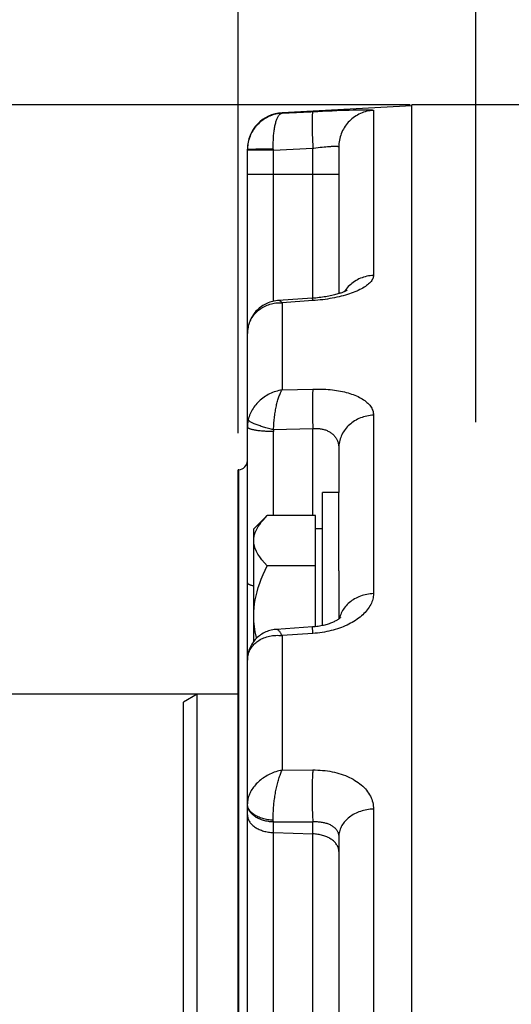
# Model space of a CAD drawing. Units: millimetres. Extents: x 0 to 594, y 0 to 420.
# Drawn here: x 97 to 111, y 300 to 327 of the extents above; entities that cross this region are included whole.
import ezdxf
from ezdxf.enums import TextEntityAlignment as Align

# ---------------------------------------------------------------- set-up
doc = ezdxf.new("R2010")
doc.units = ezdxf.units.MM
doc.header["$LTSCALE"] = 32.67
doc.layers.get('0').update_dxf_attribs({"linetype": 'CONTINUOUS'})
for name, color, linetype in [('02___PRT_ALL_AXES', 7, 'CONTINUOUS'), ('AXES', 7, 'CONTINUOUS'), ('SOLIDES', 7, 'CONTINUOUS')]:
    doc.layers.add(name, color=color, linetype=linetype)
doc.styles.get("Standard").update_dxf_attribs({"font": 'txt', "width": 0.85})
doc.styles.add('TEXTSTYLE_5', font='gdt', dxfattribs={"width": 0.85})
doc.styles.add('TEXTSTYLE_6', font='txt', dxfattribs={"width": 0.6})
doc.dimstyles.new('DIMSTYLE_1', dxfattribs={"dimtxt": 3.5, "dimasz": 3.5, "dimexe": 1.5, "dimexo": 1, "dimgap": 0.875, "dimtad": 1, "dimdec": 4, "dimlfac": 4, "dimtxsty": 'STANDARD', "dimblk": '_FILLED', "dimblk1": '_FILLED', "dimblk2": '_FILLED', "dimcen": 0.09, "dimclrt": 5, "dimadec": 0, "dimazin": 0, "dimtp": 0.8, "dimtm": 0.8, "dimtfac": 1, "dimtdec": 4, "dimtofl": 0, "dimtmove": 0, "dimatfit": 3, "dimldrblk": '_FILLED', "dimfxl": 1, "dimtolj": 1, "dimarcsym": 0})
doc.dimstyles.new('DIMSTYLE_2', dxfattribs={"dimtxt": 3.5, "dimasz": 3.5, "dimexe": 1.5, "dimexo": 1, "dimgap": 0.875, "dimtad": 1, "dimdec": 4, "dimlfac": 4, "dimtxsty": 'STANDARD', "dimblk": '_FILLED', "dimblk1": '_FILLED', "dimblk2": '_FILLED', "dimcen": 0.09, "dimclrt": 5, "dimadec": 0, "dimazin": 0, "dimtol": 1, "dimtm": 0.127, "dimtfac": 0.6, "dimtdec": 4, "dimtofl": 0, "dimtmove": 0, "dimatfit": 3, "dimldrblk": '_FILLED', "dimfxl": 1, "dimtolj": 1, "dimarcsym": 0})
doc.dimstyles.new('DIMSTYLE_3', dxfattribs={"dimtxt": 3.5, "dimasz": 3.5, "dimexe": 1.5, "dimexo": 1, "dimgap": 0.875, "dimtad": 1, "dimdec": 4, "dimlfac": 4, "dimtxsty": 'STANDARD', "dimblk": '_FILLED', "dimblk1": '_FILLED', "dimblk2": '_FILLED', "dimcen": 0.09, "dimclrt": 5, "dimadec": 0, "dimazin": 0, "dimtp": 0.0001, "dimtm": 0.0001, "dimtfac": 1, "dimtdec": 4, "dimtofl": 0, "dimtmove": 0, "dimatfit": 3, "dimldrblk": '_FILLED', "dimfxl": 1, "dimtolj": 1, "dimarcsym": 0})
doc.dimstyles.new('DIMSTYLE_4', dxfattribs={"dimtxt": 3.5, "dimasz": 3.5, "dimexe": 1.5, "dimexo": 1, "dimgap": 0.875, "dimtad": 1, "dimdec": 0, "dimlfac": 4, "dimtxsty": 'STANDARD', "dimblk": '_FILLED', "dimblk1": '_FILLED', "dimblk2": '_FILLED', "dimcen": 0.09, "dimclrt": 5, "dimadec": 0, "dimazin": 0, "dimtp": 0.0001, "dimtm": 0.0001, "dimtfac": 1, "dimtdec": 0, "dimtofl": 0, "dimtmove": 0, "dimatfit": 3, "dimldrblk": '_FILLED', "dimfxl": 1, "dimtolj": 1, "dimarcsym": 0})

# ---------------------------------------------------------------- blocks, each defined once
blk = doc.blocks.new('_FILLED')
at = {"color": 0, "linetype": 'BYBLOCK'}
blk.add_solid([(0, 0), (-1, 0.2143), (-1, -0.2143)], dxfattribs=at)
blk = doc.blocks.new('*D0')
at = {"color": 2, "linetype": 'CONTINUOUS'}
for p, q in [((103.245, 351.122), (103.245, 351.747)), ((216.079, 351.122), (216.079, 351.747)), ((103.245, 315.52), (103.245, 351.122)), ((216.079, 245.977), (216.079, 351.122)), ((103.245, 350.247), (159.662, 350.247)), ((216.079, 350.247), (159.662, 350.247))]:
    blk.add_line(p, q, dxfattribs=at)
at = {"color": 2, "linetype": 'CONTINUOUS', "xscale": 3.5, "yscale": 3.5, "zscale": 3.5, "rotation": 180}
blk.add_blockref('_FILLED', (103.245, 350.247), dxfattribs=at)
at = {"color": 2, "linetype": 'CONTINUOUS', "xscale": 3.5, "yscale": 3.5, "zscale": 3.5}
blk.add_blockref('_FILLED', (216.079, 350.247), dxfattribs=at)
at = {"color": 5, "linetype": 'CONTINUOUS', "insert": (159.662, 354.622), "char_height": 3.5, "width": 8.925, "attachment_point": 2, "line_spacing_factor": 0.9}
blk.add_mtext('Xg', dxfattribs=at)
blk = doc.blocks.new('*D1')
at = {"color": 2, "linetype": 'CONTINUOUS'}
for p, q in [((50.926, 308.391), (44.677, 308.391)), ((46.177, 308.391), (46.177, 244.494)), ((102.308, 308.391), (53.574, 308.391)), ((46.177, 180.597), (46.177, 244.494)), ((102.308, 180.597), (44.677, 180.597))]:
    blk.add_line(p, q, dxfattribs=at)
at = {"color": 2, "linetype": 'CONTINUOUS', "xscale": 3.5, "yscale": 3.5, "zscale": 3.5}
for p, rotation in [((46.177, 308.391), 90), ((46.177, 180.597), 270)]:
    blk.add_blockref('_FILLED', p, dxfattribs=dict(at, rotation=rotation))
at = {"color": 5, "linetype": 'CONTINUOUS', "style": 'TEXTSTYLE_6', "width": 0.6}
for s, p in [('-0,127', (45.127, 257.24)), (' 0', (42.327, 254.72))]:
    blk.add_text(s, height=2.1, rotation=90, dxfattribs=at).set_placement(p, align=Align.CENTER)
at = {"color": 5, "linetype": 'CONTINUOUS', "width": 0.85}
blk.add_text('511,175', height=3.5, rotation=90, dxfattribs=at).set_placement((44.427, 243.047), align=Align.CENTER)
at = {"color": 5, "linetype": 'CONTINUOUS', "style": 'TEXTSTYLE_5'}
blk.add_text('n', height=3.5, rotation=90, dxfattribs=at).set_placement((44.427, 230.302), align=Align.CENTER)
blk = doc.blocks.new('*D7')
at = {"color": 2, "linetype": 'CONTINUOUS'}
for p, q in [((44.44, 324.494), (31.689, 324.494)), ((33.189, 324.494), (33.189, 244.494)), ((107.945, 324.494), (47.22, 324.494)), ((33.189, 164.494), (33.189, 244.494)), ((107.945, 164.494), (31.689, 164.494))]:
    blk.add_line(p, q, dxfattribs=at)
at = {"color": 2, "linetype": 'CONTINUOUS', "xscale": 3.5, "yscale": 3.5, "zscale": 3.5}
for p, rotation in [((33.189, 324.494), 90), ((33.189, 164.494), 270)]:
    blk.add_blockref('_FILLED', p, dxfattribs=dict(at, rotation=rotation))
at = {"color": 5, "linetype": 'CONTINUOUS', "insert": (28.814, 244.494), "char_height": 3.5, "width": 20.3875, "attachment_point": 2, "rotation": 90, "line_spacing_factor": 0.9, "style": 'TEXTSTYLE_5'}
blk.add_mtext('{\\Fgdt;n}\\Ftxt;640', dxfattribs=at)
blk = doc.blocks.new('*D10')
at = {"color": 2, "linetype": 'CONTINUOUS'}
for p, q in [((103.245, 315.52), (103.245, 334.295)), ((109.745, 315.82), (109.745, 334.295)), ((103.245, 332.795), (98.245, 332.795)), ((98.245, 332.795), (106.495, 332.795)), ((118.753, 332.795), (106.495, 332.795)), ((109.745, 332.795), (118.753, 332.795))]:
    blk.add_line(p, q, dxfattribs=at)
at = {"color": 2, "linetype": 'CONTINUOUS', "xscale": 3.5, "yscale": 3.5, "zscale": 3.5}
blk.add_blockref('_FILLED', (103.245, 332.795), dxfattribs=at)
at = {"color": 2, "linetype": 'CONTINUOUS', "xscale": 3.5, "yscale": 3.5, "zscale": 3.5, "rotation": 180}
blk.add_blockref('_FILLED', (109.745, 332.795), dxfattribs=at)
at = {"color": 5, "linetype": 'CONTINUOUS', "insert": (112.803, 337.17), "char_height": 3.5, "width": 8.925, "attachment_point": 1, "line_spacing_factor": 0.9}
blk.add_mtext('26', dxfattribs=at)
blk = doc.blocks.new('*D11')
at = {"color": 2, "linetype": 'CONTINUOUS'}
for p, q in [((103.245, 315.52), (103.245, 394.189)), ((337.495, 272.244), (337.495, 394.189)), ((103.245, 392.689), (220.37, 392.689)), ((337.495, 392.689), (220.37, 392.689))]:
    blk.add_line(p, q, dxfattribs=at)
at = {"color": 2, "linetype": 'CONTINUOUS', "xscale": 3.5, "yscale": 3.5, "zscale": 3.5, "rotation": 180}
blk.add_blockref('_FILLED', (103.245, 392.689), dxfattribs=at)
at = {"color": 2, "linetype": 'CONTINUOUS', "xscale": 3.5, "yscale": 3.5, "zscale": 3.5}
blk.add_blockref('_FILLED', (337.495, 392.689), dxfattribs=at)
at = {"color": 5, "linetype": 'CONTINUOUS', "insert": (220.37, 397.064), "char_height": 3.5, "width": 13.3875, "attachment_point": 2, "line_spacing_factor": 0.9}
blk.add_mtext('937', dxfattribs=at)
blk = doc.blocks.new('*D12')
at = {"color": 2, "linetype": 'CONTINUOUS'}
for p, q in [((103.245, 315.52), (103.245, 385.514)), ((324.245, 364.494), (324.245, 385.514)), ((103.245, 384.014), (213.745, 384.014)), ((324.245, 384.014), (213.745, 384.014))]:
    blk.add_line(p, q, dxfattribs=at)
at = {"color": 2, "linetype": 'CONTINUOUS', "xscale": 3.5, "yscale": 3.5, "zscale": 3.5, "rotation": 180}
blk.add_blockref('_FILLED', (103.245, 384.014), dxfattribs=at)
at = {"color": 2, "linetype": 'CONTINUOUS', "xscale": 3.5, "yscale": 3.5, "zscale": 3.5}
blk.add_blockref('_FILLED', (324.245, 384.014), dxfattribs=at)
at = {"color": 5, "linetype": 'CONTINUOUS', "insert": (213.745, 388.389), "char_height": 3.5, "width": 13.3875, "attachment_point": 2, "line_spacing_factor": 0.9}
blk.add_mtext('884', dxfattribs=at)
blk = doc.blocks.new('*D13')
at = {"color": 2, "linetype": 'CONTINUOUS'}
for p, q in [((103.245, 315.52), (103.245, 341.429)), ((103.245, 339.929), (127.995, 339.929)), ((152.745, 339.929), (127.995, 339.929))]:
    blk.add_line(p, q, dxfattribs=at)
at = {"color": 2, "linetype": 'CONTINUOUS', "xscale": 3.5, "yscale": 3.5, "zscale": 3.5, "rotation": 180}
blk.add_blockref('_FILLED', (103.245, 339.929), dxfattribs=at)
at = {"color": 2, "linetype": 'CONTINUOUS', "xscale": 3.5, "yscale": 3.5, "zscale": 3.5}
blk.add_blockref('_FILLED', (152.745, 339.929), dxfattribs=at)
at = {"color": 5, "linetype": 'CONTINUOUS', "insert": (127.995, 344.304), "char_height": 3.5, "width": 13.3875, "attachment_point": 2, "line_spacing_factor": 0.9}
blk.add_mtext('198', dxfattribs=at)
blk = doc.blocks.new('*D34')
at = {"color": 2, "linetype": 'CONTINUOUS'}
for p, q in [((76.995, 254.58), (76.995, 341.429)), ((103.245, 315.52), (103.245, 341.429)), ((76.995, 339.929), (90.12, 339.929)), ((103.245, 339.929), (90.12, 339.929))]:
    blk.add_line(p, q, dxfattribs=at)
at = {"color": 2, "linetype": 'CONTINUOUS', "xscale": 3.5, "yscale": 3.5, "zscale": 3.5, "rotation": 180}
blk.add_blockref('_FILLED', (76.995, 339.929), dxfattribs=at)
at = {"color": 2, "linetype": 'CONTINUOUS', "xscale": 3.5, "yscale": 3.5, "zscale": 3.5}
blk.add_blockref('_FILLED', (103.245, 339.929), dxfattribs=at)
at = {"color": 5, "linetype": 'CONTINUOUS', "insert": (90.12, 344.304), "char_height": 3.5, "width": 13.3875, "attachment_point": 2, "line_spacing_factor": 0.9}
blk.add_mtext('105', dxfattribs=at)

msp = doc.modelspace()

# ---------------------------------------------------------------- linework, layer by layer
at = {"color": 7, "linetype": 'CONTINUOUS'}
for p, q in [((107.99467, 245.511227), (107.99467, 324.494992)), ((110.99467, 324.494132), (107.99467, 324.494132)), ((103.24467, 174.467934), (103.24467, 314.520329)), ((102.11967, 308.391007), (101.74467, 308.1745)), ((101.74467, 180.81377), (101.74467, 308.174493)), ((102.11967, 180.597257), (102.11967, 308.391007)), ((103.24467, 308.391007), (102.11967, 308.391007))]:
    msp.add_line(p, q, dxfattribs=at)
at = {"layer": '02___PRT_ALL_AXES', "color": 7, "linetype": 'CONTINUOUS'}
for p, q in [((105.99467, 313.903569), (105.54467, 313.903569)), ((105.54467, 310.263116), (105.54467, 313.903565)), ((105.99467, 311.7639), (105.99467, 313.903565))]:
    msp.add_line(p, q, dxfattribs=at)
at = {"layer": 'AXES', "color": 7, "linetype": 'CONTINUOUS'}
for p, q in [((104.037083, 313.270982), (103.66967, 312.903569)), ((105.35717, 313.270982), (104.037083, 313.270982)), ((105.35717, 310.232793), (105.35717, 313.270982)), ((103.66967, 309.831487), (103.66967, 312.903461)), ((105.54467, 312.903569), (105.35717, 312.903569)), ((105.35717, 311.899776), (104.037083, 311.899776))]:
    msp.add_line(p, q, dxfattribs=at)
for points in [[(103.66967, 312.585379), (103.672102, 312.639541), (103.679579, 312.694071), (103.692099, 312.748967), (103.709615, 312.804119), (103.732174, 312.859638), (103.759928, 312.915861), (103.792878, 312.972814), (103.831023, 313.030472), (103.874501, 313.089092), (103.923361, 313.14876), (103.977555, 313.20939), (104.037083, 313.270982)], [(104.037083, 311.899776), (103.958998, 311.981512), (103.890321, 312.061665), (103.831053, 312.140235), (103.781316, 312.216962), (103.740989, 312.292107), (103.709697, 312.366443), (103.687318, 312.44023), (103.673976, 312.513208), (103.66967, 312.585379)], [(103.66967, 310.528569), (103.672102, 310.636893), (103.679579, 310.745952), (103.692099, 310.855745), (103.709615, 310.966049), (103.732174, 311.077086), (103.759928, 311.189532), (103.792878, 311.303439), (103.831023, 311.418755), (103.874501, 311.535994), (103.923361, 311.65533), (103.977555, 311.776591), (104.037083, 311.899776)], [(103.74713, 309.919135), (103.740989, 309.942024), (103.709697, 310.090696), (103.687318, 310.23827), (103.673976, 310.384227), (103.66967, 310.528569)]]:
    msp.add_lwpolyline(points, dxfattribs=at)
at = {"layer": 'SOLIDES', "color": 7, "linetype": 'CONTINUOUS'}
for p, q in [((107.99467, 324.467928), (104.442334, 324.281758)), ((103.494689, 170.743297), (103.49467, 323.283128)), ((105.99467, 323.348769), (105.99467, 319.335957)), ((105.26859, 319.210037), (104.343264, 319.147264)), ((105.99467, 315.121778), (105.99467, 313.903565)), ((103.257754, 314.521021), (103.24467, 314.520336)), ((105.99467, 311.7639), (105.99467, 310.444526)), ((105.270498, 310.225098), (104.292382, 310.160631)), ((103.537374, 309.580149), (103.537415, 309.580275)), ((105.99467, 304.490426), (105.99467, 258.898664))]:
    msp.add_line(p, q, dxfattribs=at)
at = {"layer": 'SOLIDES', "color": 9, "linetype": 'CONTINUOUS'}
for p, q in [((104.442334, 324.268798), (105.418098, 324.318896)), ((105.418098, 324.318896), (105.551047, 324.325434)), ((105.551047, 324.325434), (105.682462, 324.331683)), ((105.682462, 324.331683), (105.811386, 324.33758)), ((105.811386, 324.33758), (105.93647, 324.343048)), ((105.93647, 324.343048), (106.05702, 324.348037)), ((106.05702, 324.348037), (106.172183, 324.352489)), ((106.172183, 324.352489), (106.281391, 324.35636)), ((106.281391, 324.35636), (106.384233, 324.359609)), ((106.942334, 324.346571), (106.942334, 319.836543)), ((104.442334, 324.281758), (104.442334, 324.268798)), ((105.266403, 323.76553), (105.268774, 323.680025)), ((105.268774, 323.680025), (105.271741, 323.591291)), ((105.271741, 323.591291), (105.275276, 323.50011)), ((103.495628, 323.266848), (103.49467, 323.265702)), ((104.205418, 323.258135), (103.49467, 323.258135)), ((103.674868, 323.280445), (103.628546, 323.27863)), ((103.727012, 323.282108), (103.674868, 323.280445)), ((103.784446, 323.283604), (103.727012, 323.282108)), ((103.846582, 323.284917), (103.784446, 323.283604)), ((104.054657, 323.287635), (103.947204, 323.286515)), ((104.205418, 323.258135), (105.283922, 323.313637)), ((104.205418, 319.127441), (104.205418, 323.258135)), ((105.275276, 323.50011), (105.279348, 323.407286)), ((105.279348, 323.407286), (105.283922, 323.313637)), ((105.283922, 323.313637), (105.312673, 323.317075)), ((105.283922, 319.210037), (105.283922, 323.313637)), ((105.312673, 323.317075), (105.369964, 323.323746)), ((105.369964, 323.323746), (105.426687, 323.330157)), ((105.426687, 323.330157), (105.482505, 323.33624)), ((105.482505, 323.33624), (105.537016, 323.341949)), ((105.537016, 323.341949), (105.589692, 323.3472)), ((105.589692, 323.3472), (105.640226, 323.35194)), ((105.640226, 323.35194), (105.688337, 323.356131)), ((103.49467, 322.606631), (105.99467, 322.606631)), ((105.283922, 319.146165), (104.442334, 319.088873)), ((104.442334, 319.088873), (104.442334, 316.703126)), ((103.49467, 318.238931), (103.495356, 318.268243)), ((104.442334, 316.703126), (105.283922, 316.728502)), ((105.270492, 316.322244), (105.270492, 316.245122)), ((105.270492, 316.245122), (105.270988, 316.164829)), ((105.270988, 316.164829), (105.271977, 316.081971)), ((105.271977, 316.081971), (105.273451, 315.997173)), ((105.273451, 315.997173), (105.275399, 315.911075)), ((106.942334, 316.015478), (106.942334, 311.137894)), ((105.275399, 315.911075), (105.277806, 315.824327)), ((105.277806, 315.824327), (105.280654, 315.737584)), ((105.280654, 315.737584), (105.283922, 315.651499)), ((104.205418, 313.270982), (104.205418, 315.564336)), ((104.211227, 315.61892), (105.283922, 315.651499)), ((105.283922, 313.270982), (105.283922, 315.651499)), ((103.257754, 174.467242), (103.257754, 314.521021)), ((105.273451, 310.191903), (105.271977, 310.210414)), ((105.279176, 310.11422), (105.273451, 310.191903)), ((105.283922, 310.047279), (105.279176, 310.11422)), ((105.283922, 310.047279), (104.442334, 309.991567)), ((104.442334, 309.991567), (104.442334, 306.312256)), ((103.49467, 309.311917), (103.494958, 309.330726)), ((104.442334, 306.312256), (105.283922, 306.317791)), ((106.942334, 305.2496), (106.942334, 259.081074)), ((104.205418, 304.894965), (104.203039, 304.943613)), ((104.205418, 304.894965), (105.283922, 304.902521)), ((104.205418, 258.095087), (104.205418, 304.894965)), ((105.283922, 258.160774), (105.283922, 304.902521)), ((104.205418, 304.606196), (105.283922, 304.569864))]:
    msp.add_line(p, q, dxfattribs=at)
for points in [[(106.942334, 324.346571), (106.896455, 324.343109), (106.850785, 324.337543), (106.805418, 324.329884), (106.760453, 324.320148), (106.715983, 324.308355), (106.672104, 324.294531), (106.628907, 324.278706), (106.586484, 324.260911), (106.544925, 324.241186), (106.504319, 324.219572), (106.46475, 324.196114), (106.426304, 324.170863), (106.38906, 324.143871), (106.353098, 324.115196), (106.318495, 324.084899), (106.285323, 324.053044), (106.253652, 324.019698), (106.22355, 323.984931), (106.19508, 323.948818), (106.168303, 323.911435), (106.143275, 323.87286), (106.12005, 323.833177), (106.098676, 323.792467), (106.079199, 323.750819), (106.061659, 323.708319), (106.046095, 323.665059), (106.032538, 323.621128), (106.021018, 323.576622), (106.01156, 323.531632), (106.004182, 323.486256), (105.998901, 323.440589), (105.995728, 323.394727), (105.99467, 323.348769)], [(106.384233, 324.359609), (106.480117, 324.362186), (106.525206, 324.363208), (106.5683, 324.364043), (106.609412, 324.36469), (106.648343, 324.36514), (106.685084, 324.365391), (106.719645, 324.365438), (106.751855, 324.365278), (106.781708, 324.364906), (106.809211, 324.364321), (106.834212, 324.363521), (106.856705, 324.362501), (106.876696, 324.361261), (106.894062, 324.359804), (106.908781, 324.358127), (106.920875, 324.35623), (106.930283, 324.354124), (106.936985, 324.351816), (106.941002, 324.349298), (106.942334, 324.346571)], [(104.442334, 324.268798), (104.398856, 324.265378), (104.355827, 324.260106), (104.313326, 324.253024), (104.271499, 324.244198), (104.230341, 324.233667), (104.189696, 324.221412), (104.149562, 324.207432), (104.110086, 324.191778), (104.071344, 324.174488), (104.033404, 324.155597), (103.99633, 324.135144), (103.960195, 324.113176), (103.925055, 324.089738), (103.890972, 324.064878), (103.858016, 324.038657), (103.826243, 324.011133), (103.795699, 323.982357), (103.766424, 323.952382), (103.73847, 323.92127), (103.711872, 323.889076), (103.686653, 323.855834), (103.662839, 323.821586), (103.640482, 323.786412), (103.619635, 323.750403), (103.600359, 323.713692), (103.582641, 323.676283), (103.566435, 323.63807), (103.551776, 323.599093), (103.538711, 323.559434), (103.527247, 323.519042), (103.517419, 323.47791), (103.509294, 323.436173), (103.502928, 323.393999), (103.498355, 323.351494), (103.495594, 323.308702), (103.49467, 323.265699)], [(104.205418, 323.258135), (104.202926, 323.327955), (104.202162, 323.367391), (104.201927, 323.40657), (104.202062, 323.44545), (104.202581, 323.483954), (104.203648, 323.521923), (104.205137, 323.559256), (104.20695, 323.595979), (104.209274, 323.632081), (104.212019, 323.667497), (104.215072, 323.702234), (104.218604, 323.736346), (104.222562, 323.769837), (104.226851, 323.802638), (104.231602, 323.834669), (104.236752, 323.865906), (104.242226, 323.896321), (104.248134, 323.92582), (104.254417, 323.954373), (104.261012, 323.981962), (104.268009, 324.008515), (104.275362, 324.034009), (104.283013, 324.058416), (104.291029, 324.081656), (104.299367, 324.103707), (104.307978, 324.124542), (104.316914, 324.14409), (104.326136, 324.162329), (104.335597, 324.179238), (104.345332, 324.194762), (104.355298, 324.20888), (104.365462, 324.221578), (104.375867, 324.232821), (104.386463, 324.242577), (104.397215, 324.250851), (104.408188, 324.257645), (104.419387, 324.262927), (104.43077, 324.266655), (104.442334, 324.268798)], [(105.283922, 324.312094), (105.281574, 324.309997), (105.279348, 324.305703), (105.277247, 324.299223), (105.275276, 324.29057), (105.273439, 324.279763), (105.271741, 324.266826), (105.270185, 324.251789), (105.268774, 324.234683), (105.267513, 324.215547), (105.266403, 324.194422), (105.265447, 324.171356), (105.264647, 324.1464), (105.264005, 324.119607), (105.263522, 324.091038), (105.263199, 324.060755), (105.263038, 324.028825), (105.263038, 323.995319), (105.263199, 323.96031), (105.263522, 323.923875), (105.264005, 323.886095), (105.264647, 323.847053), (105.266403, 323.76553)], [(103.628546, 323.27863), (103.607719, 323.277672), (103.58852, 323.276684), (103.570998, 323.275667), (103.555198, 323.274625), (103.54116, 323.27356), (103.528921, 323.272475), (103.518511, 323.271373), (103.509958, 323.270256), (103.503282, 323.269128), (103.498501, 323.267991), (103.495628, 323.266848)], [(103.947204, 323.286515), (103.912786, 323.286034), (103.846582, 323.284917)], [(104.204273, 323.288342), (104.166473, 323.288251), (104.054657, 323.287635)], [(105.688337, 323.356131), (105.733809, 323.359724), (105.755483, 323.361278), (105.776417, 323.362666), (105.796568, 323.363887), (105.815901, 323.364924), (105.834381, 323.365776), (105.851981, 323.366444), (105.868674, 323.366913), (105.88443, 323.367183), (105.899225, 323.367255), (105.913036, 323.367117), (105.92584, 323.366769), (105.937612, 323.366211), (105.948332, 323.365436), (105.957981, 323.364442), (105.966539, 323.363232), (105.973982, 323.361804), (105.980299, 323.360157), (105.985479, 323.358293), (105.989505, 323.356221), (105.992377, 323.353944), (105.994097, 323.35146), (105.99467, 323.348769)], [(106.942334, 319.836543), (106.940996, 319.813357), (106.937007, 319.790075), (106.930368, 319.766698), (106.92107, 319.743196), (106.909121, 319.7196), (106.894545, 319.696003), (106.877309, 319.672387), (106.857447, 319.648773), (106.835079, 319.625316), (106.810192, 319.602032), (106.782801, 319.578911), (106.753066, 319.556072), (106.720986, 319.533528), (106.686563, 319.511271), (106.649972, 319.4894), (106.611212, 319.467921), (106.570284, 319.446833), (106.527365, 319.426221), (106.48245, 319.406087), (106.435545, 319.386435), (106.386839, 319.367345), (106.336325, 319.34882), (106.284011, 319.330863), (106.230104, 319.313552), (106.174577, 319.296886), (106.117458, 319.280873), (106.059043, 319.265598), (105.999331, 319.251073), (105.938323, 319.237292), (105.876312, 319.224322), (105.813314, 319.212172), (105.749313, 319.200837), (105.68455, 319.190361), (105.618976, 319.180745), (105.552639, 319.171992), (105.485926, 319.164152), (105.418967, 319.157241), (105.351632, 319.151246), (105.283922, 319.146165)], [(106.942334, 319.836543), (106.896455, 319.833277), (106.850784, 319.828025), (106.805418, 319.820799), (106.760453, 319.811612), (106.715983, 319.800486), (106.672103, 319.787443), (106.628906, 319.772511), (106.586484, 319.755721), (106.544925, 319.73711), (106.504319, 319.716717), (106.46475, 319.694584), (106.426303, 319.670759), (106.38906, 319.645292), (106.353098, 319.618236), (106.318494, 319.58965), (106.285322, 319.559594), (106.253652, 319.528131), (106.22355, 319.495328), (106.19508, 319.461255)], [(105.283922, 319.146165), (105.28165, 319.160687), (105.279484, 319.173379), (105.277428, 319.184218), (105.275485, 319.193183), (105.273659, 319.200255), (105.271954, 319.205423), (105.270372, 319.208674), (105.268918, 319.210004), (105.26859, 319.210037)], [(106.19508, 319.461255), (106.168303, 319.425983), (106.143622, 319.390092)], [(103.495713, 318.280739), (103.498438, 318.319399), (103.503109, 318.358982), (103.509606, 318.398074), (103.517893, 318.436562), (103.527893, 318.474255), (103.539522, 318.511013), (103.552739, 318.546859), (103.567523, 318.581844), (103.583798, 318.615864), (103.60153, 318.64892), (103.620809, 318.681199), (103.641666, 318.712721), (103.664024, 318.743339), (103.687833, 318.772978), (103.713047, 318.801567), (103.739635, 318.829064), (103.767567, 318.855435), (103.796804, 318.880628), (103.827296, 318.904586), (103.858998, 318.927273), (103.891858, 318.948639), (103.925824, 318.968635), (103.960841, 318.987229), (103.996853, 319.004379), (104.0338, 319.02004), (104.07161, 319.03419), (104.11022, 319.04679), (104.149563, 319.057807), (104.18957, 319.067225), (104.230067, 319.074997), (104.271084, 319.081123), (104.312857, 319.085629), (104.355422, 319.088469), (104.398606, 319.089568), (104.442334, 319.088873)], [(104.442334, 319.088873), (104.430651, 319.101736), (104.419175, 319.11294), (104.407907, 319.122515), (104.396897, 319.130479), (104.386129, 319.136881), (104.375522, 319.141766), (104.365103, 319.145145), (104.354927, 319.147009), (104.344949, 319.147356), (104.343267, 319.147265)], [(104.442334, 316.703126), (104.398008, 316.695525), (104.354042, 316.686208), (104.31052, 316.675205), (104.26756, 316.662552), (104.225202, 316.648285), (104.183411, 316.632426), (104.142224, 316.614986), (104.101758, 316.59601), (104.062094, 316.575555), (104.023304, 316.55366), (103.985457, 316.530365), (103.948625, 316.505738), (103.912876, 316.479829), (103.878269, 316.452683), (103.84486, 316.424365), (103.812702, 316.394923), (103.781853, 316.364413), (103.752375, 316.332918), (103.724349, 316.300539), (103.697782, 316.267296), (103.67263, 316.233143), (103.648924, 316.198098), (103.626742, 316.162248), (103.606118, 316.125641), (103.587089, 316.088306), (103.56972, 316.05033), (103.554084, 316.011859), (103.540221, 315.972989), (103.528153, 315.933761), (103.517905, 315.894245)], [(104.211228, 315.618923), (104.212253, 315.658105), (104.213889, 315.69747), (104.216046, 315.736957), (104.218534, 315.776559), (104.221357, 315.816203), (104.224695, 315.855705), (104.22845, 315.895008), (104.232522, 315.934115), (104.237066, 315.972901), (104.241997, 316.011304), (104.247222, 316.049345), (104.252883, 316.087), (104.258933, 316.12426), (104.265289, 316.161082), (104.272051, 316.197379), (104.279173, 316.233134), (104.286591, 316.268306), (104.294377, 316.302774), (104.302486, 316.336504), (104.310864, 316.369472), (104.319573, 316.401574), (104.328573, 316.432781), (104.337814, 316.463061), (104.347334, 316.492315), (104.357092, 316.520511), (104.367052, 316.547623), (104.377257, 316.573571), (104.387667, 316.598307), (104.398236, 316.621822), (104.409, 316.644096), (104.419955, 316.665094), (104.431068, 316.684782), (104.442334, 316.703126)], [(105.283922, 316.728502), (105.282237, 316.709089), (105.280654, 316.688007), (105.279176, 316.665297), (105.277806, 316.641), (105.276546, 316.615163), (105.275399, 316.587834), (105.274367, 316.559066), (105.273451, 316.528911), (105.272654, 316.497428), (105.271977, 316.464676), (105.271422, 316.430716), (105.270988, 316.395613), (105.270492, 316.322244)], [(105.283922, 316.728502), (105.34448, 316.729857), (105.404761, 316.730265), (105.464764, 316.729725), (105.524511, 316.728241), (105.583982, 316.725808), (105.64311, 316.722408), (105.702005, 316.718029), (105.760557, 316.71268), (105.818383, 316.706375), (105.875434, 316.699108), (105.931758, 316.690882), (105.987116, 316.681723), (106.041486, 316.671631), (106.094889, 316.660602), (106.147151, 316.648664), (106.198262, 316.635817), (106.248231, 316.622056), (106.296914, 316.607401), (106.344319, 316.591848), (106.390437, 316.575397), (106.435098, 316.558074), (106.478309, 316.539872), (106.520061, 316.520793), (106.560157, 316.500885), (106.598593, 316.48014), (106.635373, 316.458561), (106.670307, 316.436204), (106.703412, 316.413041), (106.734672, 316.389094), (106.763859, 316.364497), (106.79091, 316.339307), (106.815888, 316.313462), (106.838753, 316.286915), (106.859541, 316.259677), (106.878216, 316.231732), (106.894624, 316.202991), (106.90882, 316.173349), (106.920749, 316.142904), (106.930096, 316.111875), (106.936757, 316.080332), (106.940836, 316.0482), (106.942334, 316.015478)], [(106.942334, 316.015478), (106.896455, 316.012378), (106.850785, 316.007392), (106.805418, 316.000532), (106.760453, 315.991812), (106.715983, 315.981249), (106.672104, 315.968868), (106.628907, 315.954693), (106.586484, 315.938755), (106.544925, 315.921088), (106.504319, 315.901729), (106.46475, 315.880719), (106.426304, 315.858102), (106.38906, 315.833926), (106.353098, 315.808243), (106.318495, 315.781107), (106.285323, 315.752575), (106.253652, 315.722708), (106.22355, 315.691569), (106.19508, 315.659223), (106.168303, 315.62574), (106.143275, 315.59119), (106.12005, 315.555647), (106.098676, 315.519185), (106.079199, 315.481882), (106.061659, 315.443816), (106.046095, 315.405069), (106.032538, 315.365722), (106.021018, 315.325858), (106.01156, 315.285563), (106.004182, 315.244921), (105.998901, 315.204018), (105.995728, 315.162942), (105.99467, 315.121778)], [(103.517905, 315.894245), (103.513077, 315.872502), (103.508798, 315.850614), (103.505075, 315.828592), (103.501911, 315.806444), (103.499313, 315.784186), (103.497286, 315.761839), (103.495835, 315.739418), (103.494961, 315.716933), (103.49467, 315.694396)], [(104.211227, 315.618923), (104.175565, 315.626887), (104.140082, 315.635142), (104.10486, 315.643667), (104.069985, 315.652442), (104.035539, 315.661447), (104.001604, 315.67066), (103.96826, 315.680059), (103.935587, 315.689622), (103.903663, 315.699326), (103.872563, 315.709149), (103.842362, 315.719065), (103.813131, 315.729053), (103.784939, 315.739089), (103.757854, 315.749147), (103.731941, 315.759206), (103.70726, 315.76924), (103.68387, 315.779226), (103.661827, 315.78914), (103.641183, 315.798959), (103.621988, 315.808658), (103.604287, 315.818216), (103.588122, 315.82761), (103.573532, 315.836816), (103.56055, 315.845814), (103.549209, 315.854581), (103.539535, 315.863098), (103.531551, 315.871343), (103.525276, 315.879297), (103.520725, 315.886942), (103.517908, 315.894258)], [(104.205418, 315.564338), (104.171009, 315.56479), (104.136756, 315.565515), (104.102731, 315.566513), (104.069007, 315.567782), (104.035655, 315.56932), (104.002745, 315.571121), (103.970348, 315.573184), (103.938531, 315.575504), (103.907362, 315.578075), (103.876907, 315.580892), (103.84723, 315.58395), (103.818395, 315.587241), (103.790462, 315.590759), (103.763491, 315.594497), (103.737539, 315.598446), (103.712659, 315.602598), (103.688906, 315.606944), (103.66633, 315.611476), (103.644978, 315.616183), (103.624895, 315.621056), (103.606124, 315.626084), (103.588705, 315.631256), (103.572674, 315.636562), (103.558066, 315.641991), (103.544912, 315.647531), (103.533238, 315.653169), (103.523071, 315.658896), (103.514431, 315.664697), (103.507337, 315.670561), (103.501804, 315.676475), (103.497843, 315.682428), (103.495464, 315.688406), (103.49467, 315.694396)], [(104.211227, 315.61892), (104.210017, 315.612982), (104.208947, 315.607009), (104.208018, 315.601002), (104.207227, 315.594956), (104.206578, 315.588876), (104.206071, 315.582773), (104.20571, 315.57665), (104.205492, 315.570505), (104.205418, 315.564336)], [(105.283922, 315.651499), (105.309823, 315.653294), (105.335668, 315.654359), (105.361426, 315.654693), (105.387041, 315.654303), (105.412507, 315.653182), (105.43786, 315.651316), (105.463112, 315.648697), (105.488185, 315.645332), (105.512977, 315.64122), (105.537438, 315.636361), (105.561557, 315.63076), (105.585291, 315.624426), (105.608602, 315.617361), (105.63147, 315.609569), (105.653877, 315.601057), (105.675791, 315.59183), (105.697187, 315.581889), (105.718061, 315.571236), (105.738387, 315.559873), (105.758132, 315.547805), (105.777283, 315.535037), (105.795812, 315.52157), (105.813687, 315.50741), (105.83088, 315.492578), (105.847362, 315.477075), (105.863106, 315.460908), (105.878087, 315.444103), (105.892288, 315.426646), (105.90567, 315.40856), (105.91818, 315.38993), (105.929773, 315.370807), (105.940462, 315.35115), (105.950278, 315.330907), (105.959188, 315.310093), (105.967166, 315.288702), (105.974223, 315.266648), (105.98033, 315.243858), (105.985417, 315.220415), (105.989425, 315.196465), (105.99232, 315.17206), (105.994078, 315.147162), (105.99467, 315.121778)], [(103.49467, 311.43462), (103.495464, 311.42863), (103.497843, 311.422652), (103.501804, 311.4167), (103.507337, 311.410785), (103.514431, 311.404921), (103.523071, 311.39912), (103.533238, 311.393394), (103.544912, 311.387755), (103.558066, 311.382215), (103.572674, 311.376787), (103.588705, 311.371481), (103.606124, 311.366308), (103.624895, 311.36128), (103.644978, 311.356407), (103.66633, 311.3517), (103.66967, 311.35103)], [(106.942334, 311.137894), (106.94095, 311.098971), (106.937224, 311.060408), (106.931156, 311.022207), (106.922735, 310.984438), (106.911971, 310.947036), (106.898895, 310.909799), (106.883466, 310.872573), (106.865723, 310.835515), (106.845813, 310.798887), (106.823734, 310.762733), (106.799487, 310.727014), (106.773222, 310.691866), (106.74493, 310.657295), (106.714619, 310.623301), (106.682469, 310.590014), (106.648482, 310.557446), (106.612656, 310.525591), (106.575163, 310.494542), (106.536009, 310.464311), (106.495189, 310.434893), (106.452861, 310.406361), (106.409032, 310.378722), (106.363694, 310.351974), (106.316984, 310.326178), (106.268903, 310.301335), (106.219449, 310.277448), (106.168757, 310.254579), (106.116778, 310.232718), (106.063559, 310.21188), (106.00938, 310.192169), (105.954287, 310.173611), (105.898233, 310.156184), (105.841348, 310.139925), (105.783822, 310.12486), (105.725464, 310.110967), (105.665833, 310.098213), (105.604655, 310.086529), (105.542205, 310.075986), (105.478868, 310.066771), (105.414773, 310.058945), (105.349791, 310.052447), (105.283922, 310.047279)], [(106.942334, 311.137894), (106.896455, 311.135005), (106.850784, 311.130359), (106.805418, 311.123967), (106.760453, 311.115841), (106.715983, 311.105999), (106.672103, 311.094462), (106.628907, 311.081254), (106.586484, 311.066403), (106.544925, 311.049941), (106.504319, 311.031902), (106.46475, 311.012325), (106.426303, 310.99125), (106.38906, 310.968723), (106.353098, 310.944792), (106.318495, 310.919506), (106.285322, 310.89292), (106.253652, 310.86509), (106.22355, 310.836074), (106.19508, 310.805935), (106.168303, 310.774735), (106.143275, 310.742541), (106.12005, 310.709422), (106.098676, 310.675446), (106.079198, 310.640687), (106.061659, 310.605218), (106.046095, 310.569113), (106.032538, 310.532449), (106.021018, 310.495304), (106.01156, 310.457757)], [(104.442334, 309.991567), (104.431129, 310.013199), (104.42005, 310.033404), (104.409104, 310.052174), (104.398319, 310.069512), (104.387706, 310.085396), (104.377251, 310.099792), (104.367006, 310.112696), (104.357006, 310.124097), (104.347211, 310.133959), (104.337656, 310.142286), (104.328384, 310.149074), (104.319355, 310.154306), (104.31062, 310.157988), (104.302218, 310.160124), (104.294089, 310.160708), (104.292369, 310.160631)], [(105.271977, 310.210414), (105.271422, 310.216894), (105.270988, 310.221507), (105.270678, 310.224242), (105.270498, 310.225098)], [(103.569046, 309.606813), (103.586194, 309.636652), (103.605018, 309.665617), (103.625471, 309.693638), (103.647521, 309.720671), (103.671137, 309.746696), (103.69627, 309.77165), (103.72288, 309.795488), (103.750961, 309.818212), (103.780483, 309.839775), (103.811383, 309.860115), (103.843607, 309.879201), (103.877099, 309.896982), (103.911802, 309.913412), (103.947659, 309.928472), (103.984608, 309.942116), (104.022581, 309.954304), (104.061508, 309.965026), (104.10132, 309.974247), (104.141941, 309.981931), (104.183289, 309.988074), (104.225275, 309.992643), (104.267831, 309.995619), (104.310896, 309.997015), (104.354393, 309.996824), (104.398234, 309.995013), (104.442334, 309.991567)], [(103.517905, 309.480028), (103.528025, 309.512714), (103.539936, 309.544782), (103.553616, 309.576169), (103.569046, 309.606813)], [(103.517905, 309.480028), (103.520722, 309.507302), (103.525273, 309.534196), (103.531548, 309.560648)], [(103.494958, 309.330726), (103.495822, 309.349527), (103.497261, 309.36831), (103.499274, 309.387061), (103.50186, 309.40577), (103.505017, 309.424433), (103.508746, 309.443038), (103.513042, 309.461574), (103.517905, 309.480028)], [(104.442334, 306.312256), (104.398803, 306.30312), (104.355733, 306.29262), (104.313199, 306.280793), (104.27135, 306.267689), (104.23018, 306.253341), (104.189535, 306.237739), (104.149414, 306.220875), (104.109962, 306.202798), (104.07125, 306.183564), (104.033341, 306.1632), (103.996302, 306.141739), (103.960203, 306.119248), (103.925106, 306.095767), (103.891066, 306.071329), (103.858139, 306.045998), (103.82638, 306.019816), (103.795837, 305.992823), (103.766559, 305.965085), (103.738592, 305.936649), (103.711978, 305.907557), (103.686748, 305.877865), (103.662935, 305.847612), (103.640584, 305.816852), (103.61974, 305.78567), (103.600465, 305.754173), (103.582747, 305.722358), (103.566534, 305.690137), (103.55186, 305.657529), (103.538777, 305.624607), (103.527297, 305.591354), (103.517452, 305.557759), (103.509312, 305.52393), (103.502937, 305.490027), (103.498358, 305.456144), (103.495595, 305.422301), (103.49467, 305.388561)], [(104.203038, 304.943613), (104.201696, 304.976043), (104.200937, 305.009283), (104.200708, 305.043254), (104.200852, 305.077938), (104.201384, 305.113252), (104.202468, 305.149015), (104.203974, 305.185125), (104.205807, 305.221596), (104.208153, 305.258384), (104.210922, 305.295411), (104.213997, 305.332687), (104.217553, 305.370263), (104.221536, 305.408145), (104.225851, 305.446269), (104.230628, 305.484548), (104.235807, 305.522965), (104.241314, 305.561487), (104.247256, 305.599986), (104.253576, 305.638432), (104.260208, 305.676806), (104.267242, 305.714995), (104.27463, 305.752972), (104.282315, 305.79071), (104.290364, 305.828093), (104.298734, 305.865089), (104.307376, 305.901671), (104.316344, 305.937724), (104.3256, 305.973218), (104.335097, 306.00812), (104.344869, 306.04232), (104.354875, 306.075778), (104.36508, 306.108473), (104.375529, 306.140318), (104.386173, 306.171235), (104.396978, 306.201239), (104.408005, 306.230382), (104.419262, 306.258644), (104.430706, 306.28595), (104.442334, 306.312256)], [(105.283922, 306.317791), (105.28165, 306.289211), (105.279484, 306.259195), (105.277428, 306.2278), (105.275485, 306.195088), (105.273659, 306.16112), (105.271954, 306.125963), (105.270372, 306.089684), (105.268918, 306.052353), (105.267594, 306.014043), (105.266403, 305.974827), (105.265346, 305.934781), (105.264425, 305.893982), (105.263644, 305.852509), (105.263002, 305.810441), (105.262502, 305.767861), (105.262144, 305.724849), (105.261929, 305.68149), (105.261857, 305.637866), (105.261929, 305.594062), (105.262144, 305.550163), (105.262502, 305.506252), (105.263002, 305.462415), (105.263644, 305.418736), (105.264425, 305.375299), (105.265346, 305.332189), (105.266403, 305.289488), (105.267594, 305.247279), (105.268918, 305.205643), (105.270372, 305.16466), (105.271954, 305.12441), (105.273659, 305.08497), (105.275485, 305.046416), (105.277428, 305.008823), (105.279484, 304.972262), (105.28165, 304.936806), (105.283922, 304.902521)], [(105.283922, 306.317791), (105.351184, 306.317405), (105.418111, 306.31535), (105.484702, 306.311626), (105.551058, 306.306229), (105.617078, 306.299161), (105.682464, 306.290428), (105.747248, 306.280013), (105.811397, 306.267931), (105.874513, 306.254243), (105.936562, 306.238941), (105.997578, 306.222029), (106.057267, 306.203592), (106.11561, 306.183625), (106.172625, 306.162128), (106.228079, 306.139192), (106.281963, 306.114811), (106.334286, 306.088986), (106.38484, 306.061813), (106.43362, 306.033285), (106.480631, 306.003403), (106.525672, 305.972276), (106.56874, 305.939894), (106.609838, 305.90626), (106.648768, 305.871504), (106.685536, 305.835598), (106.720137, 305.798564), (106.752359, 305.760599), (106.782177, 305.721711), (106.809617, 305.681887), (106.834548, 305.641303), (106.85696, 305.599952), (106.876863, 305.557836), (106.894158, 305.515142), (106.908833, 305.471841), (106.920898, 305.427959), (106.930288, 305.383767), (106.936979, 305.339356), (106.940995, 305.294633), (106.942334, 305.2496)], [(103.498493, 305.343621), (103.495626, 305.366063), (103.49467, 305.388562)], [(104.205418, 304.894965), (104.171009, 304.896636), (104.136756, 304.899321), (104.102731, 304.903017), (104.069007, 304.907714), (104.035655, 304.913404), (104.002745, 304.920074), (103.970347, 304.92771), (103.93853, 304.936295), (103.907362, 304.945813), (103.876907, 304.956241), (103.84723, 304.967559), (103.818395, 304.979743), (103.790462, 304.992766), (103.763491, 305.006601), (103.737539, 305.021219), (103.712659, 305.036589), (103.688906, 305.052679), (103.66633, 305.069453), (103.644978, 305.086877), (103.624895, 305.104914), (103.606124, 305.123526), (103.588705, 305.142673), (103.572674, 305.162315), (103.558066, 305.18241), (103.544912, 305.202916), (103.533238, 305.223789), (103.523071, 305.244985), (103.514431, 305.266459), (103.507337, 305.288165), (103.501804, 305.310059), (103.497843, 305.332093), (103.495464, 305.354221), (103.49467, 305.376395)], [(104.203039, 304.943613), (104.165285, 304.94543), (104.127733, 304.948376), (104.09048, 304.952446), (104.05362, 304.957627), (104.017247, 304.963908), (103.981455, 304.971272), (103.946334, 304.9797), (103.911973, 304.989171), (103.878461, 304.999661), (103.845884, 305.011143), (103.814323, 305.023587), (103.78386, 305.036962), (103.754573, 305.051234), (103.726535, 305.066366), (103.699819, 305.08232), (103.674493, 305.099056), (103.650621, 305.116529), (103.628264, 305.134697), (103.60748, 305.153512), (103.58832, 305.172926), (103.570835, 305.192891), (103.555068, 305.213354), (103.54106, 305.234265), (103.528847, 305.255569), (103.51846, 305.277212), (103.509924, 305.299139), (103.503263, 305.321294), (103.498493, 305.343621)], [(106.942334, 305.2496), (106.896455, 305.246967), (106.850785, 305.242732), (106.805418, 305.236904), (106.760453, 305.229496), (106.715983, 305.220524), (106.672104, 305.210006), (106.628907, 305.197965), (106.586484, 305.184427), (106.544925, 305.169419), (106.504319, 305.152974), (106.46475, 305.135126), (106.426304, 305.115914), (106.38906, 305.095377), (106.353098, 305.07356), (106.318495, 305.050509), (106.285323, 305.026271), (106.253652, 305.0009), (106.22355, 304.974448), (106.19508, 304.946972), (106.168303, 304.918529), (106.143275, 304.889179), (106.12005, 304.858986), (106.098676, 304.828013), (106.079199, 304.796324), (106.061659, 304.763989), (106.046095, 304.731074), (106.032538, 304.69765), (106.021018, 304.663787), (106.01156, 304.629557), (106.004182, 304.595033), (105.998901, 304.560287), (105.995728, 304.525394), (105.99467, 304.490426)], [(103.49467, 305.087626), (103.495464, 305.065451), (103.497843, 305.043323), (103.501804, 305.021289), (103.507337, 304.999396), (103.514431, 304.977689), (103.523071, 304.956215), (103.533238, 304.935019), (103.544912, 304.914146), (103.558066, 304.89364), (103.572674, 304.873545), (103.588705, 304.853904), (103.606124, 304.834756), (103.624895, 304.816145), (103.644978, 304.798108), (103.66633, 304.780683), (103.688906, 304.763909), (103.712659, 304.74782), (103.737539, 304.73245), (103.763491, 304.717832), (103.790462, 304.703996), (103.818395, 304.690973), (103.84723, 304.67879), (103.876907, 304.667472), (103.907362, 304.657043), (103.93853, 304.647526), (103.970347, 304.63894), (104.002745, 304.631304), (104.035655, 304.624634), (104.069007, 304.618945), (104.102731, 304.614247), (104.136756, 304.610551), (104.171009, 304.607866), (104.205418, 304.606196)], [(105.283922, 304.902521), (105.312676, 304.903946), (105.341374, 304.904669), (105.36997, 304.904689), (105.398423, 304.904013), (105.426689, 304.902636), (105.454725, 304.900547), (105.482506, 304.897749), (105.50997, 304.894246), (105.537032, 304.890036), (105.563639, 304.88513), (105.589763, 304.87954), (105.615355, 304.87326), (105.640373, 304.866309), (105.664784, 304.858699), (105.68856, 304.850425), (105.711666, 304.841504), (105.734067, 304.831952), (105.755744, 304.821764), (105.776661, 304.810956), (105.796787, 304.799549), (105.8161, 304.787537), (105.834569, 304.774938), (105.852163, 304.761775), (105.868856, 304.748047), (105.884626, 304.733769), (105.899439, 304.71897), (105.913252, 304.703676), (105.92604, 304.687917), (105.937787, 304.671713), (105.948476, 304.655078), (105.958088, 304.638037), (105.966609, 304.620619), (105.974023, 304.602841), (105.980321, 304.58472), (105.985488, 304.566295), (105.989507, 304.547621), (105.992376, 304.528737), (105.994097, 304.509662), (105.99467, 304.490426)], [(105.99467, 304.088434), (105.993876, 304.110609), (105.991496, 304.132737), (105.987535, 304.154771), (105.982002, 304.176664), (105.974908, 304.198371), (105.966268, 304.219845), (105.956101, 304.241041), (105.944428, 304.261914), (105.931273, 304.282419), (105.916665, 304.302514), (105.900634, 304.322156), (105.883215, 304.341303), (105.864445, 304.359915), (105.844362, 304.377952), (105.823009, 304.395376), (105.800433, 304.412151), (105.77668, 304.42824), (105.751801, 304.44361), (105.725848, 304.458228), (105.698877, 304.472063), (105.670944, 304.485087), (105.642109, 304.49727), (105.612433, 304.508588), (105.581978, 304.519017), (105.550809, 304.528534), (105.518992, 304.53712), (105.486594, 304.544756), (105.453684, 304.551425), (105.420332, 304.557115), (105.386608, 304.561813), (105.352584, 304.565508), (105.318331, 304.568194), (105.283922, 304.569864)]]:
    msp.add_lwpolyline(points, dxfattribs=at)
at = {"layer": 'SOLIDES', "color": 7, "linetype": 'CONTINUOUS'}
for points in [[(106.218412, 319.427607), (106.218775, 319.427867), (106.219217, 319.428177), (106.218472, 319.427685), (106.216464, 319.426409), (106.213113, 319.424371), (106.208342, 319.421592), (106.202096, 319.418111), (106.194321, 319.413964), (106.184944, 319.40918), (106.173925, 319.403803), (106.161268, 319.397897), (106.146939, 319.391506), (106.130901, 319.384669), (106.11316, 319.377446), (106.093716, 319.369887), (106.072526, 319.362026), (106.049542, 319.353897), (106.024742, 319.345542), (105.998115, 319.337006), (105.969626, 319.328328), (105.939215, 319.31954), (105.906929, 319.310704), (105.872906, 319.301904), (105.837151, 319.293181), (105.799706, 319.284586), (105.760792, 319.276205), (105.720459, 319.268078), (105.678762, 319.260245), (105.635951, 319.252778), (105.592101, 319.245708), (105.547286, 319.239065), (105.501767, 319.232901), (105.45563, 319.227236), (105.408959, 319.222088), (105.362024, 319.217491), (105.314985, 319.213458), (105.26859, 319.210037)], [(104.343275, 319.147265), (104.314843, 319.14491), (104.271651, 319.139683), (104.229119, 319.132545), (104.187245, 319.123527), (104.146133, 319.112677), (104.105855, 319.100045), (104.066373, 319.085641), (104.027771, 319.069512), (103.990138, 319.051714), (103.953456, 319.032253), (103.917808, 319.011184), (103.88328, 318.988567), (103.849862, 318.964406), (103.817634, 318.93876), (103.786678, 318.911703), (103.756999, 318.88324), (103.728676, 318.853449), (103.701781, 318.822408), (103.676313, 318.790118), (103.652347, 318.756664), (103.629947, 318.722139), (103.609109, 318.686532), (103.589901, 318.649942), (103.572379, 318.612473), (103.55654, 318.574111), (103.542443, 318.534974), (103.53013, 318.495172), (103.519597, 318.45467), (103.510889, 318.413601), (103.504034, 318.372082), (103.499032, 318.330054), (103.49591, 318.287599), (103.494689, 318.244922)], [(106.000076, 310.448499), (105.988568, 310.440041), (105.975571, 310.431016), (105.961077, 310.421506), (105.945054, 310.411571), (105.927502, 310.40129), (105.908452, 310.390755), (105.887905, 310.380031), (105.865869, 310.369188), (105.842393, 310.358309), (105.817495, 310.347458), (105.791202, 310.336698), (105.76358, 310.326105), (105.734664, 310.315738), (105.704499, 310.305654), (105.673181, 310.295925), (105.640765, 310.286601), (105.60731, 310.277731), (105.572923, 310.269372), (105.537678, 310.261568), (105.501644, 310.254356), (105.464925, 310.247775), (105.427603, 310.241859), (105.389755, 310.236633), (105.351478, 310.232123), (105.312868, 310.228351), (105.270498, 310.225098)], [(106.039975, 310.48314), (106.041248, 310.484932), (106.041785, 310.485643), (106.04115, 310.484882), (106.039311, 310.482812), (106.036191, 310.479522), (106.031723, 310.475104), (106.025915, 310.469706), (106.018729, 310.463418), (106.010119, 310.456316), (106.000076, 310.448499)], [(104.292368, 310.160631), (104.270724, 310.158943), (104.229294, 310.154237), (104.188461, 310.147658), (104.148333, 310.139254), (104.108984, 310.129071), (104.070353, 310.117121), (104.032535, 310.10345), (103.995614, 310.088111), (103.959526, 310.071089), (103.924343, 310.052422), (103.890172, 310.032173), (103.857017, 310.010347), (103.824964, 309.987002), (103.794099, 309.962206), (103.764436, 309.93597), (103.736059, 309.908365), (103.709044, 309.879469), (103.683406, 309.849299), (103.659229, 309.81795), (103.636571, 309.785503), (103.615424, 309.751941), (103.595863, 309.71737), (103.577945, 309.681892), (103.561661, 309.645479), (103.547056, 309.608199), (103.537415, 309.580275)], [(103.537374, 309.580149), (103.526974, 309.545855), (103.518607, 309.513738), (103.511483, 309.481372), (103.505606, 309.448794)], [(103.505606, 309.448794), (103.500985, 309.416054), (103.497624, 309.383206), (103.495525, 309.350287), (103.494687, 309.317346)]]:
    msp.add_lwpolyline(points, dxfattribs=at)
for centre, radius, start, end in [((104.49467, 323.283128), 1, 93, 180), ((103.24467, 314.770679), 0.25, 273, 360)]:
    msp.add_arc(centre, radius, start, end, dxfattribs=at)

# ---------------------------------------------------------------- dimensions: what is measured, and where the dimension line sits
at = {"color": 2, "linetype": 'CONTINUOUS'}
for base, p1, p2, picture, middle in [((103.24467, 392.688624), (337.49467, 271.244132), (103.24467, 314.520336), '*D11', (220.369668, 392.688624)), ((103.24467, 384.01379), (324.24467, 363.494132), (103.24467, 314.520336), '*D12', (213.744668, 384.01379)), ((76.99467, 339.92899), (103.24467, 314.520336), (76.99467, 253.580456), '*D34', (90.584511, 339.92899)), ((103.24467, 339.92899), (152.74467, 341.994132), (103.24467, 314.520336), '*D13', (128.459515, 339.92899)), ((103.24467, 332.795477), (109.74467, 314.820025), (103.24467, 314.520336), '*D10', (115.778278, 332.795477))]:
    dim = msp.add_linear_dim(base=base, p1=p1, p2=p2, angle=180, dimstyle='DIMSTYLE_3', dxfattribs=at)
    dim.commit()
    dim.dimension.update_dxf_attribs({"geometry": picture, "text_midpoint": middle, "dimtype": 160})
for base, p1, p2, angle, text, dimstyle, picture, middle in [((103.24467, 350.247048), (216.079317, 244.977013), (103.24467, 314.520336), 180, 'Xg', 'DIMSTYLE_1', '*D0', (159.66199, 350.247048)), ((33.188787, 164.494132), (108.94507, 324.494132), (108.94507, 164.494132), 270, '%%c<>', 'DIMSTYLE_4', '*D7', (33.188787, 244.494132)), ((46.176794, 180.597257), (103.30767, 308.391007), (103.30767, 180.597257), 270, '%%c<>', 'DIMSTYLE_2', '*D1', (46.176794, 244.494132))]:
    dim = msp.add_linear_dim(base=base, p1=p1, p2=p2, angle=angle, text=text, dimstyle=dimstyle, dxfattribs=at)
    dim.commit()
    dim.dimension.update_dxf_attribs({"geometry": picture, "text_midpoint": middle, "dimtype": 160})

doc.saveas('drawing.dxf')
